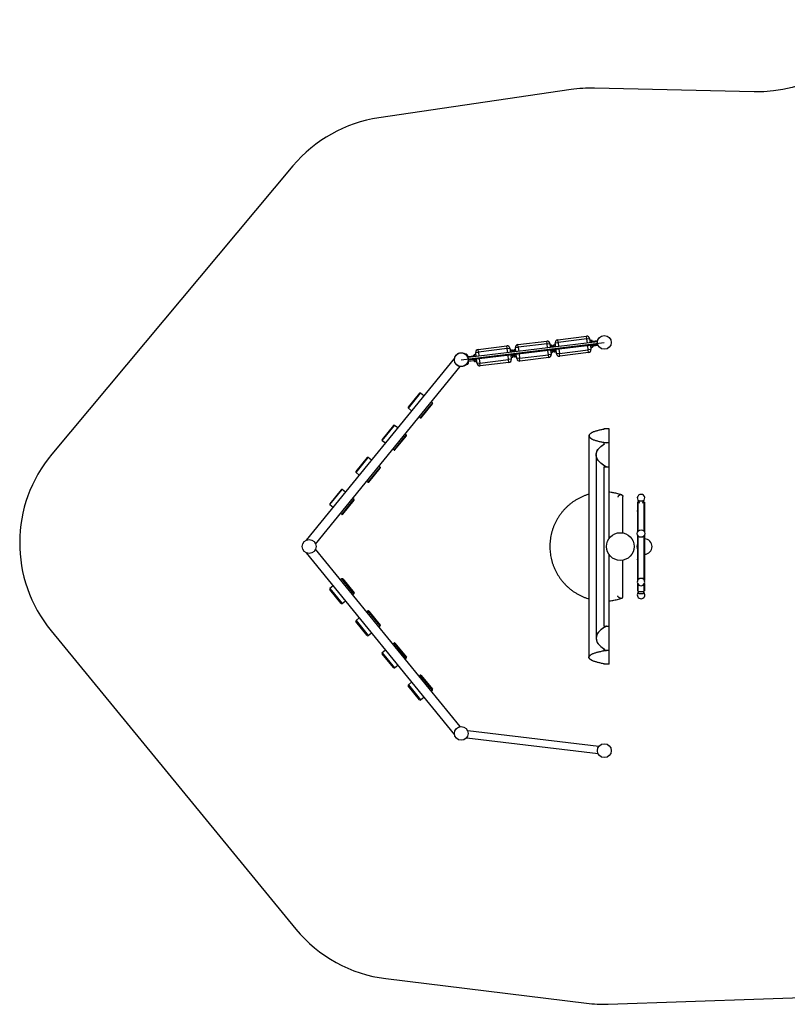
# Model space of a CAD drawing. Units: millimetres. Extents: x 532.2 to 544.2, y 402.6 to 411.3.
# Drawn here: x 532.2 to 537.8, y 402.7 to 409.8 of the extents above; entities that cross this region are included whole.
import ezdxf

# ---------------------------------------------------------------- set-up
doc = ezdxf.new("R2010")
doc.units = ezdxf.units.MM
doc.linetypes.add('CENTERX2', pattern=[20.32, 12.7, -2.54, 2.54, -2.54])
doc.layers.add('AREA DE SEGURIDAD', color=6, linetype='Continuous')

msp = doc.modelspace()

# ---------------------------------------------------------------- linework, layer by layer
at = {"color": 7, "linetype": 'Continuous', "lineweight": 25}
for p, q in [((536.4181, 407.4397), (535.4809, 407.3265)), ((535.8429, 407.4201), (536.0513, 407.4457)), ((536.0537, 407.4258), (536.0513, 407.4457)), ((536.1307, 407.4554), (536.3392, 407.481)), ((536.1332, 407.4356), (536.1307, 407.4554)), ((536.3416, 407.4612), (536.1332, 407.4356)), ((536.3416, 407.4612), (536.3392, 407.481)), ((536.3416, 407.4612), (536.3614, 407.4636)), ((536.3453, 407.4309), (536.3416, 407.4612)), ((536.3614, 407.4636), (536.3652, 407.4333)), ((536.3757, 407.4502), (536.3732, 407.4499)), ((536.3732, 407.4499), (536.3751, 407.4345)), ((536.3776, 407.4348), (536.3757, 407.4502)), ((536.3812, 407.4459), (536.3825, 407.4354)), ((536.4191, 407.4464), (536.3817, 407.4418)), ((536.4205, 407.4199), (535.4833, 407.3066)), ((535.555, 407.3847), (535.7635, 407.4103)), ((535.5575, 407.3649), (535.555, 407.3847)), ((535.7659, 407.3905), (535.5575, 407.3649)), ((535.7659, 407.3905), (535.7635, 407.4103)), ((535.7659, 407.3905), (535.7858, 407.3929)), ((535.7695, 407.3613), (535.7659, 407.3905)), ((535.7858, 407.3929), (535.7893, 407.3637)), ((535.8, 407.3795), (535.7975, 407.3792)), ((535.7975, 407.3792), (535.7993, 407.3649)), ((535.8018, 407.3652), (535.8, 407.3795)), ((535.8056, 407.3752), (535.8067, 407.3658)), ((535.811, 407.3717), (535.8061, 407.3711)), ((535.8117, 407.3664), (535.8105, 407.3758)), ((535.8174, 407.3817), (535.8149, 407.3814)), ((535.8149, 407.3814), (535.8166, 407.367)), ((535.8191, 407.3673), (535.8174, 407.3817)), ((535.8255, 407.3978), (535.8453, 407.4002)), ((535.8291, 407.3685), (535.8255, 407.3978)), ((535.8453, 407.4002), (535.8429, 407.4201)), ((536.0537, 407.4258), (535.8453, 407.4002)), ((535.8453, 407.4002), (535.8489, 407.3709)), ((536.0537, 407.4258), (536.0736, 407.4283)), ((536.0574, 407.3961), (536.0537, 407.4258)), ((536.0635, 407.3464), (536.0598, 407.3763)), ((536.0736, 407.4283), (536.0772, 407.3985)), ((536.0797, 407.3787), (536.0834, 407.3488)), ((536.0878, 407.4149), (536.0854, 407.4146)), ((536.0854, 407.4146), (536.0872, 407.3997)), ((536.0897, 407.4), (536.0878, 407.4149)), ((536.0896, 407.3799), (536.0914, 407.365)), ((536.0939, 407.3653), (536.0921, 407.3802)), ((536.0934, 407.4105), (536.0946, 407.4006)), ((536.0989, 407.4071), (536.0939, 407.4064)), ((536.0971, 407.3808), (536.0983, 407.3708)), ((536.0978, 407.3749), (536.1027, 407.3755)), ((536.0996, 407.4012), (536.0984, 407.4111)), ((536.1032, 407.3714), (536.102, 407.3814)), ((536.1052, 407.417), (536.1027, 407.4167)), ((536.1027, 407.4167), (536.1046, 407.4018)), ((536.107, 407.4021), (536.1052, 407.417)), ((536.107, 407.382), (536.1088, 407.3671)), ((536.1088, 407.3671), (536.1113, 407.3674)), ((536.1113, 407.3674), (536.1095, 407.3823)), ((536.1133, 407.4331), (536.1332, 407.4356)), ((536.117, 407.4033), (536.1133, 407.4331)), ((536.1231, 407.3537), (536.1194, 407.3835)), ((536.1332, 407.4356), (536.1368, 407.4057)), ((536.1393, 407.3859), (536.1429, 407.3562)), ((536.1429, 407.3562), (536.3513, 407.3818)), ((536.3513, 407.3818), (536.3477, 407.4111)), ((536.3712, 407.3842), (536.3513, 407.3818)), ((536.3538, 407.3619), (536.3513, 407.3818)), ((536.3676, 407.4135), (536.3712, 407.3842)), ((536.3775, 407.4147), (536.3793, 407.4003)), ((536.3793, 407.4003), (536.3818, 407.4006)), ((536.3818, 407.4006), (536.38, 407.415)), ((536.385, 407.4156), (536.3861, 407.4062)), ((536.3856, 407.4103), (536.4225, 407.4148)), ((535.3848, 407.3222), (534.3124, 406.006)), ((535.4734, 407.3441), (535.469, 407.3459)), ((535.4738, 407.3402), (535.4734, 407.3441)), ((535.478, 407.3334), (535.4816, 407.3338)), ((535.486, 407.2973), (535.4815, 407.2967)), ((535.5232, 407.3364), (535.4823, 407.3313)), ((535.4832, 407.3054), (535.4862, 407.3058)), ((535.4862, 407.3058), (535.4861, 407.307)), ((535.4862, 407.2998), (535.5271, 407.3049)), ((535.5238, 407.3317), (535.5227, 407.3405)), ((535.5276, 407.3008), (535.5262, 407.3118)), ((535.5295, 407.3463), (535.527, 407.346)), ((535.527, 407.346), (535.5287, 407.3323)), ((535.5312, 407.3326), (535.5295, 407.3463)), ((535.5312, 407.3124), (535.5331, 407.2964)), ((535.5331, 407.2964), (535.5356, 407.2967)), ((535.5356, 407.2967), (535.5337, 407.3127)), ((535.5376, 407.3624), (535.5575, 407.3649)), ((535.5411, 407.3338), (535.5376, 407.3624)), ((535.5474, 407.283), (535.5436, 407.3139)), ((535.5575, 407.3649), (535.561, 407.3362)), ((535.5634, 407.3163), (535.5672, 407.2855)), ((535.5672, 407.2855), (535.7757, 407.3111)), ((535.7757, 407.3111), (535.7719, 407.3415)), ((535.7955, 407.3135), (535.7757, 407.3111)), ((535.7781, 407.2912), (535.7757, 407.3111)), ((535.7918, 407.3439), (535.7955, 407.3135)), ((535.8017, 407.3451), (535.8036, 407.3296)), ((535.8036, 407.3296), (535.8061, 407.3299)), ((535.8061, 407.3299), (535.8042, 407.3454)), ((535.8092, 407.346), (535.8104, 407.3355)), ((535.8099, 407.3396), (535.8149, 407.3402)), ((535.8154, 407.3361), (535.8141, 407.3466)), ((535.8191, 407.3472), (535.821, 407.3317)), ((535.821, 407.3317), (535.8235, 407.3321)), ((535.8235, 407.3321), (535.8216, 407.3475)), ((535.8352, 407.3184), (535.8315, 407.3487)), ((535.8551, 407.3208), (535.8352, 407.3184)), ((535.8513, 407.3511), (535.8551, 407.3208)), ((535.8551, 407.3208), (536.0635, 407.3464)), ((535.8575, 407.301), (535.8551, 407.3208)), ((536.0659, 407.3266), (535.8575, 407.301)), ((536.0834, 407.3488), (536.0635, 407.3464)), ((536.0659, 407.3266), (536.0635, 407.3464)), ((536.0914, 407.365), (536.0939, 407.3653)), ((536.1429, 407.3562), (536.1231, 407.3537)), ((536.1453, 407.3363), (536.1429, 407.3562)), ((536.3538, 407.3619), (536.1453, 407.3363)), ((534.3802, 405.9785), (535.4255, 407.2613)), ((535.4716, 407.2783), (535.4723, 407.2781)), ((535.4745, 407.2821), (535.4757, 407.2816)), ((535.4757, 407.2816), (535.4806, 407.2853)), ((535.4798, 407.2914), (535.4797, 407.2915)), ((535.4806, 407.2853), (535.4798, 407.2914)), ((535.5672, 407.2855), (535.5474, 407.283)), ((535.5697, 407.2656), (535.5672, 407.2855)), ((535.7781, 407.2912), (535.5697, 407.2656)), ((535.1325, 407.0679), (535.0504, 406.9671)), ((535.0511, 406.9601), (535.1395, 407.0686)), ((535.1628, 407.0496), (535.1395, 407.0686)), ((535.0511, 406.9601), (535.0743, 406.9411)), ((535.2248, 406.9991), (535.1363, 406.8906)), ((535.1434, 406.8913), (535.2255, 406.9921)), ((535.2248, 406.9991), (535.217, 407.0054)), ((535.1286, 406.8969), (535.1363, 406.8906)), ((534.9433, 406.8357), (534.8612, 406.7349)), ((534.8619, 406.7279), (534.9503, 406.8364)), ((534.9736, 406.8175), (534.9503, 406.8364)), ((536.4635, 406.8107), (536.4635, 406.8075)), ((536.5035, 406.8107), (536.4635, 406.8107)), ((536.5035, 406.7107), (536.5035, 406.8107)), ((534.8619, 406.7279), (534.8851, 406.7089)), ((535.0356, 406.7669), (534.9472, 406.6584)), ((534.9542, 406.6591), (535.0363, 406.7599)), ((535.0356, 406.7669), (535.0278, 406.7732)), ((536.3564, 406.7607), (536.3564, 405.1607)), ((534.9394, 406.6647), (534.9472, 406.6584)), ((536.4635, 406.7107), (536.4635, 406.6992)), ((536.5035, 406.7107), (536.4635, 406.7107)), ((536.5035, 406.5357), (536.5035, 406.7107)), ((534.7541, 406.6035), (534.672, 406.5027)), ((534.6727, 406.4957), (534.7611, 406.6042)), ((534.7844, 406.5853), (534.7611, 406.6042)), ((536.4088, 406.6232), (536.4088, 405.2982)), ((534.8464, 406.5347), (534.758, 406.4262)), ((534.765, 406.4269), (534.8471, 406.5277)), ((534.8464, 406.5347), (534.8386, 406.5411)), ((536.4635, 406.5357), (536.4635, 405.3857)), ((536.4635, 406.5357), (536.5035, 406.5357)), ((536.5035, 406.0207), (536.5035, 406.5357)), ((534.6727, 406.4957), (534.6959, 406.4767)), ((534.5649, 406.3713), (534.4828, 406.2705)), ((534.4835, 406.2635), (534.5719, 406.372)), ((534.5952, 406.3531), (534.5719, 406.372)), ((534.7502, 406.4325), (534.758, 406.4262)), ((534.6572, 406.3025), (534.5688, 406.194)), ((534.6572, 406.3025), (534.6495, 406.3089)), ((536.6025, 406.0589), (536.6025, 406.3222)), ((534.4835, 406.2635), (534.5068, 406.2445)), ((534.5758, 406.1947), (534.6579, 406.2955)), ((536.7085, 406.2807), (536.7085, 406.0648)), ((536.7168, 406.2857), (536.7135, 406.2857)), ((536.7135, 406.0727), (536.7135, 406.2857)), ((536.7535, 406.2857), (536.7502, 406.2857)), ((536.7535, 406.2857), (536.7535, 406.0727)), ((536.7585, 406.2807), (536.7585, 406.0648)), ((534.561, 406.2003), (534.5688, 406.194)), ((536.7085, 406.0442), (536.7085, 405.7146)), ((536.7135, 405.7225), (536.7135, 406.0363)), ((536.7535, 406.0363), (536.7535, 405.7225)), ((536.7585, 406.0442), (536.7585, 405.7146)), ((534.3124, 405.9154), (535.3848, 404.5991)), ((535.4255, 404.66), (534.3802, 405.9429)), ((536.5035, 405.3857), (536.5035, 405.9007)), ((536.6025, 405.5991), (536.6025, 405.8625)), ((534.5068, 405.6768), (534.4835, 405.6579)), ((534.5688, 405.7273), (534.561, 405.721)), ((534.6572, 405.6188), (534.5688, 405.7273)), ((534.5758, 405.7266), (534.6579, 405.6258)), ((536.7085, 405.694), (536.7085, 405.6407)), ((536.7135, 405.6357), (536.7135, 405.6861)), ((536.7535, 405.6861), (536.7535, 405.6357)), ((536.7585, 405.694), (536.7585, 405.6407)), ((534.5649, 405.55), (534.4828, 405.6508)), ((534.4835, 405.6579), (534.5719, 405.5493)), ((534.6495, 405.6125), (534.6572, 405.6188)), ((536.7135, 405.6357), (536.7535, 405.6357)), ((534.5719, 405.5493), (534.5952, 405.5683)), ((534.758, 405.4952), (534.7502, 405.4888)), ((534.8464, 405.3866), (534.758, 405.4952)), ((534.765, 405.4944), (534.8471, 405.3937)), ((534.7541, 405.3179), (534.672, 405.4186)), ((534.6959, 405.4446), (534.6727, 405.4257)), ((534.6727, 405.4257), (534.7611, 405.3171)), ((534.8386, 405.3803), (534.8464, 405.3866)), ((536.4635, 405.3857), (536.5035, 405.3857)), ((536.5035, 405.2107), (536.5035, 405.3857)), ((534.7611, 405.3171), (534.7844, 405.3361)), ((534.9472, 405.263), (534.9394, 405.2566)), ((535.0356, 405.1544), (534.9472, 405.263)), ((534.9542, 405.2622), (535.0363, 405.1615)), ((534.9433, 405.0857), (534.8612, 405.1864)), ((534.8851, 405.2124), (534.8619, 405.1935)), ((534.8619, 405.1935), (534.9503, 405.0849)), ((536.4635, 405.2222), (536.4635, 405.2107)), ((536.5035, 405.2107), (536.4635, 405.2107)), ((536.5035, 405.1107), (536.5035, 405.2107)), ((534.9503, 405.0849), (534.9736, 405.1039)), ((535.0278, 405.1481), (535.0356, 405.1544)), ((536.4635, 405.1139), (536.4635, 405.1107)), ((536.5035, 405.1107), (536.4635, 405.1107)), ((535.1363, 405.0308), (535.1286, 405.0245)), ((535.2248, 404.9222), (535.1363, 405.0308)), ((535.1434, 405.0301), (535.2255, 404.9293)), ((535.1325, 404.8535), (535.0504, 404.9543)), ((535.0743, 404.9802), (535.0511, 404.9613)), ((535.0511, 404.9613), (535.1395, 404.8528)), ((535.217, 404.9159), (535.2248, 404.9222)), ((535.1395, 404.8528), (535.1628, 404.8717)), ((536.4273, 404.5148), (535.4799, 404.6292)), ((535.4728, 404.5797), (536.4225, 404.465))]:
    msp.add_line(p, q, dxfattribs=at)
at = {"color": 7, "linetype": 'CENTERX2'}
msp.add_line((535.4335, 407.3107), (536.468, 407.4357), dxfattribs=at)
at = {"color": 7, "linetype": 'Continuous', "lineweight": 25, "flags": 128}
for points in [[(536.4679, 406.8082), (536.4556, 406.806), (536.4427, 406.8034), (536.4306, 406.8007), (536.4193, 406.7978), (536.4089, 406.7948), (536.3993, 406.7918), (536.3907, 406.7886), (536.383, 406.7853), (536.3763, 406.7819), (536.3706, 406.7785), (536.3659, 406.775), (536.3622, 406.7715), (536.3595, 406.7679), (536.358, 406.7643), (536.3574, 406.7607), (536.358, 406.7571), (536.3595, 406.7535), (536.3622, 406.7499), (536.3659, 406.7464), (536.3706, 406.7429), (536.3763, 406.7394), (536.383, 406.7361), (536.3907, 406.7328), (536.3993, 406.7296), (536.4089, 406.7265), (536.4193, 406.7235), (536.4306, 406.7207), (536.4427, 406.718), (536.4556, 406.7154), (536.4692, 406.713), (536.4835, 406.7107)], [(536.4835, 406.5357), (536.4719, 406.542), (536.4613, 406.5486), (536.4515, 406.5554), (536.4427, 406.5624), (536.4348, 406.5696), (536.428, 406.5769), (536.4221, 406.5844), (536.4174, 406.592), (536.4136, 406.5997), (536.4109, 406.6075), (536.4093, 406.6153), (536.4088, 406.6232), (536.4093, 406.631), (536.4109, 406.6388), (536.4136, 406.6466), (536.4174, 406.6543), (536.4221, 406.6619), (536.428, 406.6694), (536.4348, 406.6768), (536.4427, 406.684), (536.4515, 406.691), (536.4613, 406.6978), (536.4711, 406.7038)], [(536.7113, 406.2955), (536.7113, 406.2955), (536.712, 406.2947), (536.7131, 406.2941), (536.7144, 406.2934), (536.7161, 406.2928), (536.718, 406.2923), (536.7202, 406.2918), (536.7226, 406.2914), (536.7252, 406.2911), (536.7279, 406.2909), (536.7307, 406.2907), (536.7335, 406.2907)], [(536.7335, 406.2907), (536.7363, 406.2907), (536.7391, 406.2909), (536.7418, 406.2911), (536.7444, 406.2914), (536.7468, 406.2918), (536.749, 406.2923), (536.7509, 406.2928), (536.7526, 406.2934), (536.754, 406.2941), (536.755, 406.2947), (536.7557, 406.2955), (536.7558, 406.2955)], [(536.7505, 405.7253), (536.749, 405.7265), (536.7468, 405.7277), (536.7444, 405.7288), (536.7418, 405.7297), (536.7391, 405.7303), (536.7363, 405.7307), (536.7335, 405.7308), (536.7307, 405.7307), (536.7279, 405.7303), (536.7252, 405.7297), (536.7226, 405.7288), (536.7202, 405.7277), (536.718, 405.7265), (536.7165, 405.7253)], [(536.7558, 405.6258), (536.7561, 405.6252), (536.7561, 405.6244), (536.7557, 405.6237), (536.755, 405.623), (536.754, 405.6223), (536.7526, 405.6217), (536.7509, 405.6211), (536.749, 405.6205), (536.7468, 405.6201), (536.7444, 405.6197), (536.7418, 405.6194), (536.7391, 405.6191), (536.7363, 405.619), (536.7335, 405.619), (536.7307, 405.619), (536.7279, 405.6191), (536.7252, 405.6194), (536.7226, 405.6197), (536.7202, 405.6201), (536.718, 405.6205), (536.7161, 405.6211), (536.7144, 405.6217), (536.7131, 405.6223), (536.712, 405.623), (536.7113, 405.6237), (536.7109, 405.6244), (536.7109, 405.6252), (536.7113, 405.6258)], [(536.4835, 405.3857), (536.4719, 405.3793), (536.4613, 405.3728), (536.4515, 405.366), (536.4427, 405.359), (536.4348, 405.3518), (536.428, 405.3444), (536.4221, 405.3369), (536.4174, 405.3293), (536.4136, 405.3216), (536.4109, 405.3138), (536.4093, 405.306), (536.4088, 405.2982), (536.4093, 405.2903), (536.4109, 405.2825), (536.4136, 405.2747), (536.4174, 405.267), (536.4221, 405.2594), (536.428, 405.2519), (536.4348, 405.2446), (536.4427, 405.2374), (536.4515, 405.2304), (536.4613, 405.2236), (536.4711, 405.2175)], [(536.4679, 405.1132), (536.4556, 405.1154), (536.4427, 405.118), (536.4306, 405.1207), (536.4193, 405.1235), (536.4089, 405.1265), (536.3993, 405.1296), (536.3907, 405.1328), (536.383, 405.1361), (536.3763, 405.1394), (536.3706, 405.1429), (536.3659, 405.1464), (536.3622, 405.1499), (536.3595, 405.1535), (536.358, 405.1571), (536.3574, 405.1607), (536.358, 405.1643), (536.3595, 405.1679), (536.3622, 405.1715), (536.3659, 405.175), (536.3706, 405.1785), (536.3763, 405.1819), (536.383, 405.1853), (536.3907, 405.1886), (536.3993, 405.1918), (536.4089, 405.1948), (536.4193, 405.1978), (536.4306, 405.2007), (536.4427, 405.2034), (536.4556, 405.206), (536.4692, 405.2084), (536.4835, 405.2107)]]:
    msp.add_lwpolyline(points, dxfattribs=at)
at = {"color": 7, "linetype": 'Continuous'}
for centre in [(536.468, 407.4357), (534.3335, 405.9607)]:
    msp.add_circle(centre, 0.05, dxfattribs=at)
at = {"color": 7, "linetype": 'Continuous', "lineweight": 25}
for centre, radius in [((536.468, 407.4357), 0.05), ((535.4335, 407.3107), 0.05), ((536.5835, 405.9607), 0.1), ((536.7335, 406.0545), 0.027), ((534.3335, 405.9607), 0.05), ((535.4335, 404.6107), 0.05), ((536.468, 404.4857), 0.05)]:
    msp.add_circle(centre, radius, dxfattribs=at)
at = {"color": 7, "linetype": 'CENTERX2'}
msp.add_circle((535.4335, 407.3107), 0.05, dxfattribs=at)
at = {"color": 7, "linetype": 'Continuous', "lineweight": 25}
for centre, radius, start, end in [((536.0537, 407.4258), 0.02, 7, 97), ((536.1332, 407.4356), 0.02, 97, 187), ((536.3416, 407.4612), 0.02, 7, 97), ((536.372, 407.4599), 0.01, 187, 277), ((536.3763, 407.4453), 0.005, 7, 97), ((535.5575, 407.3649), 0.02, 97, 187), ((535.7659, 407.3905), 0.02, 7, 97), ((535.7963, 407.3892), 0.01, 187, 277), ((535.8006, 407.3746), 0.005, 7, 97), ((535.8155, 407.3764), 0.005, 97, 187), ((535.8161, 407.3916), 0.01, 277, 7), ((535.8453, 407.4002), 0.02, 97, 187), ((536.0841, 407.4245), 0.01, 187, 277), ((536.0884, 407.4099), 0.005, 7, 97), ((536.0933, 407.3702), 0.005, 277, 7), ((536.1033, 407.4118), 0.005, 97, 187), ((536.1082, 407.3721), 0.005, 187, 277), ((536.104, 407.4269), 0.01, 277, 7), ((536.1125, 407.3575), 0.01, 7, 97), ((536.3513, 407.3818), 0.02, 277, 7), ((536.3805, 407.3904), 0.01, 97, 187), ((536.3812, 407.4056), 0.005, 277, 7), ((535.4685, 407.3404), 0.01, 23.39315, 111.63028), ((535.3822, 407.3031), 0.104, 17.20108, 23.39315), ((535.3822, 407.3031), 0.104, 350.60685, 356.79892), ((535.5277, 407.3411), 0.005, 97, 187), ((535.5325, 407.3014), 0.005, 187, 277), ((535.5283, 407.3563), 0.01, 277, 7), ((535.5368, 407.2868), 0.01, 7, 97), ((535.7757, 407.3111), 0.02, 277, 7), ((535.8048, 407.3197), 0.01, 97, 187), ((535.8055, 407.3349), 0.005, 277, 7), ((535.8204, 407.3367), 0.005, 187, 277), ((535.8247, 407.3221), 0.01, 7, 97), ((535.8551, 407.3208), 0.02, 187, 277), ((536.0635, 407.3464), 0.02, 277, 7), ((536.0927, 407.355), 0.01, 97, 187), ((536.1429, 407.3562), 0.02, 187, 277), ((535.4749, 407.2877), 0.01, 254.5, 350.60685), ((535.4749, 407.2877), 0.003, 301.13062, 0.89539), ((535.5672, 407.2855), 0.02, 187, 277), ((535.1363, 407.0647), 0.005, 50.82634, 140.82634), ((535.0542, 406.9639), 0.005, 140.82634, 230.82634), ((535.2216, 406.9952), 0.005, 320.82634, 50.82634), ((535.1395, 406.8945), 0.005, 230.82634, 320.82634), ((534.9472, 406.8325), 0.005, 50.82634, 140.82634), ((534.865, 406.7318), 0.005, 140.82634, 230.82634), ((535.0324, 406.763), 0.005, 320.82634, 50.82634), ((534.9503, 406.6623), 0.005, 230.82634, 320.82634), ((534.758, 406.6003), 0.005, 50.82634, 140.82634), ((534.8432, 406.5309), 0.005, 320.82634, 50.82634), ((534.6758, 406.4996), 0.005, 140.82634, 230.82634), ((534.5688, 406.3682), 0.005, 50.82634, 140.82634), ((534.7611, 406.4301), 0.005, 230.82634, 320.82634), ((534.6541, 406.2987), 0.005, 320.82634, 50.82634), ((536.7335, 406.3109), 0.027, 325.36518, 214.63482), ((534.4867, 406.2674), 0.005, 140.82634, 230.82634), ((536.7085, 406.2857), 0.005, 270, 0), ((536.7585, 406.2857), 0.005, 180, 270), ((534.5719, 406.1979), 0.005, 230.82634, 320.82634), ((536.7335, 406.2171), 0.027, 157.59356, 202.40644), ((536.7335, 406.2171), 0.027, 337.59356, 22.40644), ((536.7585, 405.9607), 0.055, 270, 88.77933), ((536.7585, 405.9607), 0.055, 155.38002, 204.61998), ((536.7335, 405.8668), 0.027, 157.59356, 202.40644), ((536.7335, 405.8668), 0.027, 337.59356, 22.40644), ((534.5719, 405.7235), 0.005, 39.17366, 129.17366), ((536.7335, 405.7043), 0.027, 129.0704, 270), ((536.7335, 405.7043), 0.027, 270, 50.9296), ((534.4867, 405.654), 0.005, 129.17366, 219.17366), ((534.6541, 405.6227), 0.005, 309.17366, 39.17366), ((536.7335, 405.6105), 0.027, 145.36518, 270), ((536.7085, 405.6357), 0.005, 0, 90), ((536.7335, 405.6105), 0.027, 270, 34.63482), ((536.7585, 405.6357), 0.005, 90, 180), ((534.5688, 405.5532), 0.005, 219.17366, 309.17366), ((534.7611, 405.4913), 0.005, 39.17366, 129.17366), ((534.6758, 405.4218), 0.005, 129.17366, 219.17366), ((534.8432, 405.3905), 0.005, 309.17366, 39.17366), ((534.758, 405.321), 0.005, 219.17366, 309.17366), ((534.9503, 405.2591), 0.005, 39.17366, 129.17366), ((534.865, 405.1896), 0.005, 129.17366, 219.17366), ((535.0324, 405.1583), 0.005, 309.17366, 39.17366), ((534.9472, 405.0888), 0.005, 219.17366, 309.17366), ((535.1395, 405.0269), 0.005, 39.17366, 129.17366), ((535.0542, 404.9574), 0.005, 129.17366, 219.17366), ((535.2216, 404.9261), 0.005, 309.17366, 39.17366), ((535.1363, 404.8566), 0.005, 219.17366, 309.17366)]:
    msp.add_arc(centre, radius, start, end, dxfattribs=at)
for points, knots in [([(535.4835, 407.3268), (535.4833, 407.3273), (535.483, 407.3288), (535.4825, 407.3307), (535.4819, 407.3325), (535.4817, 407.3334), (535.4816, 407.3338)], [0, 0, 0, 0, 0.178527, 0.499155, 0.74733, 1, 1, 1, 1]), ([(535.486, 407.2973), (535.4861, 407.298), (535.4861, 407.2993), (535.4862, 407.3019), (535.4862, 407.304), (535.4862, 407.3054), (535.4862, 407.3058)], [0, 0, 0, 0, 0.348, 0.621173, 0.902129, 1, 1, 1, 1]), ([(536.4673, 406.8082), (536.4631, 406.8075), (536.4543, 406.8059), (536.4418, 406.8034), (536.4297, 406.8007), (536.4184, 406.7978), (536.4079, 406.7949), (536.3983, 406.7918), (536.3896, 406.7886), (536.3819, 406.7853), (536.3752, 406.7819), (536.3694, 406.7785), (536.3647, 406.775), (536.361, 406.7715), (536.3584, 406.7679), (536.3568, 406.7643), (536.3563, 406.7607), (536.3568, 406.7571), (536.3584, 406.7535), (536.361, 406.7499), (536.3647, 406.7463), (536.3694, 406.7429), (536.3752, 406.7394), (536.3819, 406.7361), (536.3896, 406.7328), (536.3983, 406.7296), (536.4079, 406.7265), (536.4184, 406.7235), (536.4297, 406.7207), (536.4418, 406.7179), (536.4548, 406.7154), (536.4684, 406.7129), (536.4781, 406.7114), (536.4829, 406.7107)], [0, 0, 0, 0, 0.029392, 0.061745, 0.094098, 0.126452, 0.158805, 0.191159, 0.223512, 0.255866, 0.28822, 0.320573, 0.352927, 0.385281, 0.417635, 0.449989, 0.482343, 0.514697, 0.547051, 0.579405, 0.611759, 0.644113, 0.676467, 0.708821, 0.741174, 0.773528, 0.805881, 0.838235, 0.870588, 0.902941, 0.935294, 0.967647, 1, 1, 1, 1]), ([(536.4843, 406.5357), (536.4804, 406.5378), (536.4725, 406.542), (536.4619, 406.5486), (536.4522, 406.5554), (536.4434, 406.5624), (536.4356, 406.5696), (536.4287, 406.5769), (536.4229, 406.5844), (536.4182, 406.592), (536.4144, 406.5997), (536.4117, 406.6075), (536.4101, 406.6153), (536.4096, 406.6232), (536.4101, 406.631), (536.4117, 406.6389), (536.4144, 406.6466), (536.4182, 406.6543), (536.4229, 406.6619), (536.4287, 406.6694), (536.4356, 406.6768), (536.4434, 406.684), (536.4522, 406.691), (536.4616, 406.6976), (536.4686, 406.7018), (536.4719, 406.7038)], [0, 0, 0, 0, 0.043633, 0.087265, 0.130896, 0.174527, 0.218158, 0.261788, 0.305417, 0.349047, 0.392676, 0.436305, 0.479934, 0.523563, 0.567191, 0.61082, 0.654449, 0.698078, 0.741708, 0.785337, 0.828967, 0.872598, 0.916229, 0.95986, 1, 1, 1, 1]), ([(536.3564, 406.3384), (536.3518, 406.337), (536.3402, 406.3336), (536.3221, 406.3268), (536.3021, 406.3182), (536.2826, 406.3085), (536.2637, 406.2977), (536.2454, 406.2859), (536.2277, 406.2731), (536.2109, 406.2593), (536.1948, 406.2447), (536.1795, 406.2291), (536.1651, 406.2128), (536.1516, 406.1957), (536.1391, 406.1778), (536.1277, 406.1593), (536.1172, 406.1402), (536.1078, 406.1206), (536.0995, 406.1004), (536.0924, 406.0799), (536.0864, 406.0589), (536.0815, 406.0377), (536.0779, 406.0162), (536.0754, 405.9946), (536.0741, 405.9729), (536.074, 405.9511), (536.0752, 405.9293), (536.0775, 405.9077), (536.081, 405.8862), (536.0857, 405.8649), (536.0916, 405.8439), (536.0986, 405.8233), (536.1068, 405.8031), (536.116, 405.7834), (536.1264, 405.7642), (536.1377, 405.7457), (536.1501, 405.7277), (536.1635, 405.7105), (536.1777, 405.6941), (536.1929, 405.6785), (536.2089, 405.6637), (536.2257, 405.6498), (536.2432, 405.6369), (536.2615, 405.625), (536.2803, 405.6141), (536.2997, 405.6043), (536.3194, 405.5956), (536.3383, 405.5884), (536.3507, 405.5846), (536.3564, 405.5829)], [0, 0, 0, 0, 0.014323, 0.035852, 0.05738, 0.078909, 0.100437, 0.121966, 0.143495, 0.165023, 0.186552, 0.208081, 0.229609, 0.251138, 0.272666, 0.294195, 0.315724, 0.337252, 0.358781, 0.380309, 0.401838, 0.423367, 0.444895, 0.466424, 0.487952, 0.509481, 0.53101, 0.552538, 0.574067, 0.595595, 0.617124, 0.638653, 0.660181, 0.68171, 0.703238, 0.724767, 0.746296, 0.767824, 0.789353, 0.810881, 0.83241, 0.853939, 0.875467, 0.896996, 0.918525, 0.940053, 0.961505, 0.982317, 1, 1, 1, 1]), ([(536.5938, 406.3341), (536.59, 406.3353), (536.5811, 406.3382), (536.5671, 406.3421), (536.5521, 406.3457), (536.5378, 406.3486), (536.5234, 406.3508), (536.5121, 406.3523), (536.5053, 406.3529), (536.5035, 406.353)], [0, 0, 0, 0, 0.129646, 0.304615, 0.471013, 0.628843, 0.778102, 0.943011, 1, 1, 1, 1]), ([(536.5891, 406.3349), (536.5891, 406.3349), (536.588, 406.3349), (536.5856, 406.3348), (536.5821, 406.334), (536.5785, 406.3325), (536.5753, 406.3307), (536.5725, 406.3285), (536.5703, 406.3263), (536.5684, 406.3241), (536.567, 406.3217), (536.5659, 406.3195), (536.5654, 406.3181), (536.5653, 406.3174)], [0, 0, 0, 0, 0.000791, 0.133823, 0.269617, 0.395714, 0.525041, 0.619302, 0.715886, 0.791147, 0.868402, 0.943767, 1, 1, 1, 1]), ([(536.5891, 406.3349), (536.5891, 406.3349), (536.5903, 406.3349), (536.5925, 406.3346), (536.5954, 406.3336), (536.598, 406.3321), (536.5999, 406.3301), (536.6013, 406.3279), (536.6021, 406.3257), (536.6025, 406.3238), (536.6025, 406.3226), (536.6025, 406.3222)], [0, 0, 0, 0, 0.0009588, 0.162143, 0.326568, 0.4778119, 0.6328578, 0.7453709, 0.8606505, 0.9509684, 1, 1, 1, 1]), ([(536.7113, 406.2954), (536.7118, 406.2946), (536.7131, 406.2928), (536.7149, 406.2896), (536.7168, 406.2858), (536.7185, 406.2816), (536.7199, 406.2778), (536.7204, 406.2753), (536.7207, 406.2744)], [0, 0, 0, 0, 0.128554, 0.302846, 0.479557, 0.677883, 0.876622, 1, 1, 1, 1]), ([(536.7463, 406.2744), (536.7465, 406.275), (536.747, 406.2771), (536.7481, 406.2805), (536.7496, 406.2844), (536.7514, 406.2882), (536.7533, 406.2918), (536.7548, 406.2942), (536.7556, 406.2953), (536.7557, 406.2954)], [0, 0, 0, 0, 0.085303, 0.269715, 0.451865, 0.631467, 0.808113, 0.981244, 1, 1, 1, 1]), ([(536.7085, 406.1776), (536.7083, 406.1751), (536.7077, 406.1696), (536.7073, 406.1613), (536.7071, 406.1526), (536.7073, 406.1439), (536.7077, 406.1355), (536.7082, 406.1301), (536.7085, 406.1274)], [0, 0, 0, 0, 0.152099, 0.325393, 0.49828, 0.670743, 0.842763, 1, 1, 1, 1]), ([(536.7585, 406.1275), (536.7588, 406.13), (536.7593, 406.1354), (536.7597, 406.1438), (536.7599, 406.1525), (536.7597, 406.1611), (536.7593, 406.1695), (536.7588, 406.175), (536.7585, 406.1776)], [0, 0, 0, 0, 0.152099, 0.325393, 0.49828, 0.670743, 0.842763, 1, 1, 1, 1]), ([(536.7085, 406.1203), (536.7085, 406.1201), (536.7081, 406.1177), (536.7076, 406.113), (536.7072, 406.1064), (536.7071, 406.0998), (536.7073, 406.0931), (536.7078, 406.0872), (536.7083, 406.0836), (536.7085, 406.0821)], [0, 0, 0, 0, 0.018053, 0.191308, 0.364582, 0.537653, 0.710316, 0.882326, 1, 1, 1, 1]), ([(536.7585, 406.0819), (536.7585, 406.0822), (536.7589, 406.0846), (536.7594, 406.0892), (536.7598, 406.0959), (536.7599, 406.1025), (536.7597, 406.1091), (536.7592, 406.115), (536.7587, 406.1187), (536.7585, 406.1202)], [0, 0, 0, 0, 0.018053, 0.191308, 0.364582, 0.537653, 0.710316, 0.882326, 1, 1, 1, 1]), ([(536.7085, 406.0225), (536.7082, 406.0214), (536.7077, 406.0191), (536.7073, 406.0155), (536.7071, 406.0119), (536.7073, 406.0083), (536.7077, 406.0049), (536.7083, 406.0027), (536.7085, 406.0017)], [0, 0, 0, 0, 0.165252, 0.338301, 0.511059, 0.683038, 0.853656, 1, 1, 1, 1]), ([(536.7585, 406.0018), (536.7587, 406.0024), (536.7591, 406.0041), (536.7596, 406.007), (536.7599, 406.0107), (536.7598, 406.0143), (536.7595, 406.0179), (536.759, 406.0206), (536.7586, 406.0221), (536.7585, 406.0224)], [0, 0, 0, 0, 0.082664, 0.257201, 0.431667, 0.605567, 0.778388, 0.949487, 1, 1, 1, 1]), ([(536.7085, 405.9195), (536.7084, 405.919), (536.7079, 405.9173), (536.7074, 405.9143), (536.7071, 405.9107), (536.7072, 405.9071), (536.7075, 405.9035), (536.708, 405.9008), (536.7084, 405.8993), (536.7085, 405.899)], [0, 0, 0, 0, 0.082664, 0.257201, 0.431667, 0.605567, 0.778388, 0.949487, 1, 1, 1, 1]), ([(536.7585, 405.8989), (536.7588, 405.9), (536.7593, 405.9023), (536.7596, 405.9046), (536.7597, 405.9058)], [0, 0, 0, 0, 0.493881, 1, 1, 1, 1]), ([(536.7085, 405.8394), (536.7085, 405.8392), (536.7081, 405.8368), (536.7076, 405.8321), (536.7072, 405.8255), (536.7071, 405.8188), (536.7073, 405.8122), (536.7078, 405.8063), (536.7083, 405.8027), (536.7085, 405.8012)], [0, 0, 0, 0, 0.018053, 0.191308, 0.364582, 0.537653, 0.710316, 0.882326, 1, 1, 1, 1]), ([(536.7585, 405.801), (536.7585, 405.8013), (536.7589, 405.8037), (536.7594, 405.8083), (536.7598, 405.8149), (536.7599, 405.8216), (536.7597, 405.8282), (536.7592, 405.8341), (536.7587, 405.8378), (536.7585, 405.8393)], [0, 0, 0, 0, 0.018053, 0.191308, 0.364582, 0.537653, 0.710316, 0.882326, 1, 1, 1, 1]), ([(536.7085, 405.7939), (536.7083, 405.7913), (536.7077, 405.7859), (536.7073, 405.7776), (536.7071, 405.7689), (536.7073, 405.7602), (536.7077, 405.7518), (536.7082, 405.7463), (536.7085, 405.7437)], [0, 0, 0, 0, 0.152099, 0.325393, 0.49828, 0.670743, 0.842763, 1, 1, 1, 1]), ([(536.721, 405.7331), (536.721, 405.7328), (536.7206, 405.7318), (536.7199, 405.7302), (536.719, 405.7285), (536.7181, 405.7272), (536.7174, 405.7262), (536.7168, 405.7257), (536.7165, 405.7254), (536.7165, 405.7253), (536.7165, 405.7253)], [0, 0, 0, 0, 0.054278, 0.227775, 0.390009, 0.540372, 0.679121, 0.807157, 0.925727, 1, 1, 1, 1]), ([(536.7505, 405.7253), (536.7505, 405.7253), (536.7505, 405.7253), (536.7503, 405.7255), (536.7498, 405.726), (536.7492, 405.7268), (536.7484, 405.7279), (536.7475, 405.7294), (536.7466, 405.7311), (536.7462, 405.7325), (536.746, 405.733)], [0, 0, 0, 0, 0.036346, 0.151161, 0.273903, 0.405752, 0.547784, 0.700817, 0.86519, 1, 1, 1, 1]), ([(536.7585, 405.7438), (536.7588, 405.7463), (536.7593, 405.7517), (536.7597, 405.7601), (536.7599, 405.7687), (536.7597, 405.7774), (536.7593, 405.7858), (536.7588, 405.7913), (536.7585, 405.7939)], [0, 0, 0, 0, 0.152099, 0.325393, 0.49828, 0.670743, 0.842763, 1, 1, 1, 1]), ([(536.5891, 405.5865), (536.5891, 405.5865), (536.5881, 405.5864), (536.5861, 405.5865), (536.5829, 405.5872), (536.5794, 405.5884), (536.576, 405.5902), (536.573, 405.5924), (536.5708, 405.5945), (536.569, 405.5966), (536.5676, 405.5986), (536.5664, 405.6007), (536.5656, 405.6025), (536.5653, 405.6036), (536.5653, 405.6039)], [0, 0, 0, 0, 0.0007912, 0.1153547, 0.2316483, 0.3630818, 0.497971, 0.5976398, 0.6998929, 0.767794, 0.8370533, 0.9027587, 0.9702095, 1, 1, 1, 1]), ([(536.5891, 405.5865), (536.5891, 405.5865), (536.59, 405.5865), (536.5918, 405.5867), (536.5945, 405.5874), (536.5971, 405.5886), (536.5994, 405.5905), (536.601, 405.5928), (536.6019, 405.5949), (536.6024, 405.5971), (536.6025, 405.5984), (536.6025, 405.5991)], [0, 0, 0, 0, 0.000958, 0.129985, 0.257425, 0.421936, 0.59095, 0.711122, 0.8344, 0.916589, 1, 1, 1, 1]), ([(536.7168, 405.6357), (536.7164, 405.6348), (536.7154, 405.6327), (536.7137, 405.6296), (536.7122, 405.6272), (536.7114, 405.626), (536.7113, 405.6259)], [0, 0, 0, 0, 0.246092, 0.607293, 0.961307, 1, 1, 1, 1]), ([(536.7557, 405.6259), (536.7552, 405.6267), (536.7539, 405.6286), (536.7521, 405.6318), (536.7508, 405.6343), (536.7502, 405.6356), (536.7502, 405.6357)], [0, 0, 0, 0, 0.262309, 0.6184, 0.979434, 1, 1, 1, 1]), ([(536.5035, 405.5683), (536.5069, 405.5686), (536.5158, 405.5694), (536.5299, 405.5715), (536.5461, 405.5744), (536.5627, 405.5781), (536.5787, 405.5824), (536.5891, 405.5857), (536.5938, 405.5873)], [0, 0, 0, 0, 0.11148, 0.287972, 0.462932, 0.646193, 0.837755, 1, 1, 1, 1]), ([(536.4843, 405.3857), (536.4804, 405.3836), (536.4725, 405.3794), (536.4619, 405.3728), (536.4522, 405.366), (536.4434, 405.359), (536.4356, 405.3518), (536.4287, 405.3444), (536.4229, 405.3369), (536.4182, 405.3293), (536.4144, 405.3216), (536.4117, 405.3139), (536.4101, 405.306), (536.4096, 405.2982), (536.4101, 405.2903), (536.4117, 405.2825), (536.4144, 405.2747), (536.4182, 405.267), (536.4229, 405.2594), (536.4287, 405.2519), (536.4356, 405.2446), (536.4434, 405.2374), (536.4522, 405.2304), (536.4616, 405.2237), (536.4686, 405.2195), (536.4719, 405.2175)], [0, 0, 0, 0, 0.043633, 0.087265, 0.130896, 0.174527, 0.218158, 0.261788, 0.305417, 0.349047, 0.392676, 0.436305, 0.479934, 0.523563, 0.567191, 0.61082, 0.654449, 0.698078, 0.741708, 0.785337, 0.828967, 0.872598, 0.916229, 0.95986, 1, 1, 1, 1]), ([(536.4673, 405.1132), (536.4631, 405.1139), (536.4543, 405.1154), (536.4418, 405.1179), (536.4297, 405.1207), (536.4184, 405.1235), (536.4079, 405.1265), (536.3983, 405.1296), (536.3896, 405.1328), (536.3819, 405.1361), (536.3752, 405.1394), (536.3694, 405.1429), (536.3647, 405.1463), (536.361, 405.1499), (536.3584, 405.1535), (536.3568, 405.1571), (536.3563, 405.1607), (536.3568, 405.1643), (536.3584, 405.1679), (536.361, 405.1715), (536.3647, 405.175), (536.3694, 405.1785), (536.3752, 405.1819), (536.3819, 405.1853), (536.3896, 405.1886), (536.3983, 405.1918), (536.4079, 405.1949), (536.4184, 405.1978), (536.4297, 405.2007), (536.4418, 405.2034), (536.4548, 405.206), (536.4684, 405.2084), (536.4781, 405.2099), (536.4829, 405.2107)], [0, 0, 0, 0, 0.029392, 0.061745, 0.094098, 0.126452, 0.158805, 0.191159, 0.223512, 0.255866, 0.28822, 0.320573, 0.352927, 0.385281, 0.417635, 0.449989, 0.482343, 0.514697, 0.547051, 0.579405, 0.611759, 0.644113, 0.676467, 0.708821, 0.741174, 0.773528, 0.805881, 0.838235, 0.870588, 0.902941, 0.935294, 0.967647, 1, 1, 1, 1])]:
    msp.add_open_spline(points, degree=3, knots=knots, dxfattribs=at)
at = {"layer": 'AREA DE SEGURIDAD'}
msp.add_lwpolyline([(538.4541, 409.7672, -0.280796), (537.5529, 409.2459), (536.3959, 409.2726, 0.042271), (536.2274, 409.2622), (534.8372, 409.0579, 0.183996), (534.2158, 408.7104), (532.4731, 406.6289, 0.36065), (532.467, 405.3524), (534.237, 403.1969, 0.192627), (534.888, 402.8389), (536.3386, 402.6609, 0.039141), (536.4948, 402.654), (539.3031, 402.7506, 0.121452)], format="xyb", dxfattribs=at)

doc.saveas('drawing.dxf')
